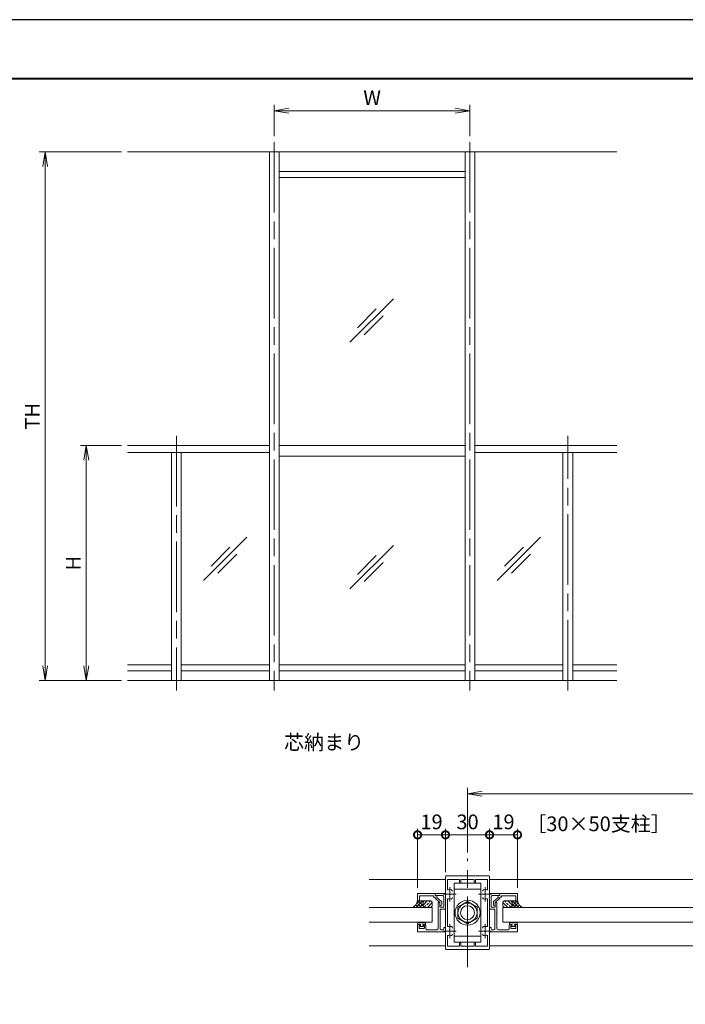
# Model space of a CAD drawing. Units: millimetres. Extents: x 0 to 420, y 0 to 297.
# Drawn here: x 172 to 285, y 129 to 297 of the extents above; entities that cross this region are included whole.
import ezdxf

# ---------------------------------------------------------------- set-up
doc = ezdxf.new("R2010")
doc.units = ezdxf.units.MM
doc.linetypes.add('AM_ISO08W050', pattern=[18, 12, -1.5, 3, -1.5])
doc.linetypes.add('AM_ISO08W050x2', pattern=[9, 6, -0.75, 1.5, -0.75])
for name, color, linetype, lineweight in [('AM_0', 7, 'Continuous', 18), ('AM_1', 14, 'Continuous', 40), ('AM_2', 40, 'Continuous', 9), ('AM_5', 3, 'Continuous', 9), ('AM_7', 4, 'AM_ISO08W050', 9), ('AM_8', 1, 'Continuous', 9)]:
    doc.layers.add(name, color=color, linetype=linetype, lineweight=lineweight)
doc.layers.add('AM_VIEWS', color=1, linetype='Continuous', lineweight=25, plot=False)
doc.styles.add('ゴシック', font='msgothic.ttc')
doc.dimstyles.new('VF$0', dxfattribs={"dimtxt": 10, "dimasz": 10, "dimexe": 4, "dimexo": 4, "dimgap": 2.5, "dimtad": 1, "dimdsep": 46, "dimtxsty": 'ゴシック', "dimblk": 'DOTSMALL', "dimcen": 0, "dimclrd": 256, "dimclre": 256, "dimclrt": 2, "dimadec": 0, "dimazin": 2, "dimtp": 0.1, "dimtm": 0.1, "dimtfac": 0.71, "dimtmove": 0, "dimatfit": 3, "dimldrblk": 'OPEN30', "dimfxl": 1, "dimlwd": -1, "dimlwe": -1, "dimarcsym": 0})

# ---------------------------------------------------------------- blocks, each defined once
blk = doc.blocks.new('_Open')
at = {"color": 0, "linetype": 'ByBlock', "lineweight": -2}
for p, q in [((-1, 0.166667), (0, 0)), ((-1, -0.166667), (0, 0)), ((0, 0), (-1, 0))]:
    blk.add_line(p, q, dxfattribs=at)
blk = doc.blocks.new('*D29')
at = {"layer": 'AM_5', "linetype": 'Continuous'}
for p, q in [((248.25, 155.25), (248.25, 166.25)), ((360.75, 155.25), (360.75, 166.25)), ((250.75, 165.25), (358.25, 165.25))]:
    blk.add_line(p, q, dxfattribs=at)
at = {"layer": 'Defpoints', "color": 0}
for p in [(360.75, 165.25), (248.25, 154.25), (360.75, 154.25)]:
    blk.add_point(p, dxfattribs=at)
at = {"layer": 'AM_5', "xscale": 2.5, "yscale": 2.5, "zscale": 2.5, "rotation": 180}
blk.add_blockref('_Open', (248.25, 165.25), dxfattribs=at)
at = {"layer": 'AM_5', "xscale": 2.5, "yscale": 2.5, "zscale": 2.5}
blk.add_blockref('_Open', (360.75, 165.25), dxfattribs=at)
at = {"layer": 'AM_5', "color": 2, "insert": (304.5, 167.13), "char_height": 2.5, "attachment_point": 5, "style": 'ゴシック'}
blk.add_mtext('W', dxfattribs=at)
blk = doc.blocks.new('_Open30')
at = {"color": 0, "linetype": 'ByBlock', "lineweight": -2}
for p, q in [((-1, 0.267949), (0, 0)), ((0, 0), (-1, -0.267949)), ((0, 0), (-1, 0))]:
    blk.add_line(p, q, dxfattribs=at)
blk = doc.blocks.new('_DotSmall')
at = {"color": 0, "linetype": 'ByBlock', "const_width": 0.5}
blk.add_lwpolyline([(-0.0625, 0, 1), (0.0625, 0, 1)], format="xyb", close=True, dxfattribs=at)
blk = doc.blocks.new('*D37')
at = {"layer": 'AM_5', "linetype": 'Continuous'}
for p, q in [((239.75, 149.25), (239.75, 159.25)), ((244.5, 151.87), (244.5, 159.25)), ((239.75, 158.25), (244.5, 158.25))]:
    blk.add_line(p, q, dxfattribs=at)
at = {"layer": 'Defpoints', "color": 0}
for p in [(244.5, 158.25), (244.5, 150.87), (239.75, 148.25)]:
    blk.add_point(p, dxfattribs=at)
at = {"layer": 'AM_5', "xscale": 2.5, "yscale": 2.5, "zscale": 2.5}
for p, rotation in [((239.75, 158.25), 180.0000722397818), ((244.5, 158.25), 7.22397818473e-05)]:
    blk.add_blockref('_DotSmall', p, dxfattribs=dict(at, rotation=rotation))
at = {"layer": 'AM_5', "color": 2, "insert": (242.12, 160.13), "char_height": 2.5, "attachment_point": 5, "rotation": 0.0001, "style": 'ゴシック'}
blk.add_mtext('19', dxfattribs=at)
blk = doc.blocks.new('*D38')
at = {"layer": 'AM_5', "linetype": 'Continuous'}
for p, q in [((244.5, 151.87), (244.5, 159.25)), ((252, 152.13), (252, 159.25)), ((244.5, 158.25), (252, 158.25))]:
    blk.add_line(p, q, dxfattribs=at)
at = {"layer": 'Defpoints', "color": 0}
for p in [(252, 158.25), (244.5, 150.87), (252, 151.13)]:
    blk.add_point(p, dxfattribs=at)
at = {"layer": 'AM_5', "xscale": 2.5, "yscale": 2.5, "zscale": 2.5}
for p, rotation in [((244.5, 158.25), 180.0000722397819), ((252, 158.25), 7.22397818671e-05)]:
    blk.add_blockref('_DotSmall', p, dxfattribs=dict(at, rotation=rotation))
at = {"layer": 'AM_5', "color": 2, "insert": (248.25, 160.13), "char_height": 2.5, "attachment_point": 5, "rotation": 0.0001, "style": 'ゴシック'}
blk.add_mtext('30', dxfattribs=at)
blk = doc.blocks.new('*D39')
at = {"layer": 'AM_5', "linetype": 'Continuous'}
for p, q in [((252, 152.13), (252, 159.25)), ((256.75, 149.25), (256.75, 159.25)), ((252, 158.25), (256.75, 158.25))]:
    blk.add_line(p, q, dxfattribs=at)
at = {"layer": 'Defpoints', "color": 0}
for p in [(256.75, 158.25), (252, 151.13), (256.75, 148.25)]:
    blk.add_point(p, dxfattribs=at)
at = {"layer": 'AM_5', "xscale": 2.5, "yscale": 2.5, "zscale": 2.5}
for p, rotation in [((252, 158.25), 180.0000722397819), ((256.75, 158.25), 7.22397819308e-05)]:
    blk.add_blockref('_DotSmall', p, dxfattribs=dict(at, rotation=rotation))
at = {"layer": 'AM_5', "color": 2, "insert": (254.37, 160.13), "char_height": 2.5, "attachment_point": 5, "rotation": 0.0001, "style": 'ゴシック'}
blk.add_mtext('19', dxfattribs=at)
blk = doc.blocks.new('*D50')
at = {"layer": 'AM_5', "linetype": 'Continuous'}
for p, q in [((189.33, 274.5), (175.33, 274.5)), ((176.33, 272), (176.33, 187)), ((189.33, 184.5), (175.33, 184.5))]:
    blk.add_line(p, q, dxfattribs=at)
at = {"layer": 'Defpoints', "color": 0}
for p in [(190.33, 274.5), (176.33, 184.5), (190.33, 184.5)]:
    blk.add_point(p, dxfattribs=at)
at = {"layer": 'AM_5', "xscale": 2.5, "yscale": 2.5, "zscale": 2.5}
for p, rotation in [((176.33, 274.5), 90), ((176.33, 184.5), 270)]:
    blk.add_blockref('_Open', p, dxfattribs=dict(at, rotation=rotation))
at = {"layer": 'AM_5', "color": 2, "insert": (174.46, 229.5), "char_height": 2.5, "attachment_point": 5, "rotation": 90, "style": 'ゴシック'}
blk.add_mtext('TH', dxfattribs=at)
blk = doc.blocks.new('*D51')
at = {"layer": 'AM_5', "linetype": 'Continuous'}
for p, q in [((189.33, 224.5), (182.33, 224.5)), ((183.33, 187), (183.33, 222)), ((189.33, 184.5), (182.33, 184.5))]:
    blk.add_line(p, q, dxfattribs=at)
at = {"layer": 'Defpoints', "color": 0}
for p in [(183.33, 224.5), (190.33, 224.5), (190.33, 184.5)]:
    blk.add_point(p, dxfattribs=at)
at = {"layer": 'AM_5', "xscale": 2.5, "yscale": 2.5, "zscale": 2.5}
for p, rotation in [((183.33, 224.5), 90), ((183.33, 184.5), 270)]:
    blk.add_blockref('_Open', p, dxfattribs=dict(at, rotation=rotation))
at = {"layer": 'AM_5', "color": 2, "insert": (181.46, 204.5), "char_height": 2.5, "attachment_point": 5, "rotation": 90, "style": 'ゴシック'}
blk.add_mtext('H', dxfattribs=at)
blk = doc.blocks.new('*D52')
at = {"layer": 'AM_5', "linetype": 'Continuous'}
for p, q in [((215.33, 277.17), (215.33, 282.5)), ((248.67, 277.17), (248.67, 282.5)), ((217.83, 281.5), (246.17, 281.5))]:
    blk.add_line(p, q, dxfattribs=at)
at = {"layer": 'Defpoints', "color": 0}
for p in [(248.67, 281.5), (215.33, 276.17), (248.67, 276.17)]:
    blk.add_point(p, dxfattribs=at)
at = {"layer": 'AM_5', "xscale": 2.5, "yscale": 2.5, "zscale": 2.5, "rotation": 180}
blk.add_blockref('_Open', (215.33, 281.5), dxfattribs=at)
at = {"layer": 'AM_5', "xscale": 2.5, "yscale": 2.5, "zscale": 2.5}
blk.add_blockref('_Open', (248.67, 281.5), dxfattribs=at)
at = {"layer": 'AM_5', "color": 2, "insert": (232, 283.38), "char_height": 2.5, "attachment_point": 5, "style": 'ゴシック'}
blk.add_mtext('W', dxfattribs=at)

msp = doc.modelspace()

# ---------------------------------------------------------------- linework, layer by layer
at = {"layer": 'AM_0'}
for p, q in [((214.5, 274.5), (214.5, 184.5)), ((216.1667, 274.5), (216.1667, 184.5)), ((247.8333, 274.5), (247.8333, 184.5)), ((249.5, 274.5), (249.5, 184.5)), ((247.8333, 271.1667), (216.1667, 271.1667)), ((247.8333, 270.1667), (216.1667, 270.1667)), ((228.2267, 242.1173), (235.6154, 249.5061)), ((229.4882, 244.5573), (232.7098, 247.779)), ((230.6667, 243.3788), (233.8883, 246.6005)), ((214.5, 224.5), (190.3333, 224.5)), ((214.5, 223.3333), (190.3333, 223.3333)), ((197.8333, 223.3333), (197.8333, 184.5)), ((199.5, 223.3333), (199.5, 184.5)), ((247.8333, 224.5), (216.1667, 224.5)), ((249.5, 224.5), (273.6667, 224.5)), ((249.5, 223.3333), (273.6667, 223.3333)), ((264.5, 223.3333), (264.5, 184.5)), ((266.1667, 223.3333), (266.1667, 184.5)), ((247.8333, 222.7333), (216.1667, 222.7333)), ((203.3056, 201.5556), (210.6944, 208.9444)), ((253.3056, 201.5556), (260.6944, 208.9444)), ((204.5671, 203.9957), (207.7888, 207.2173)), ((228.2267, 200.1341), (235.6154, 207.5229)), ((254.5671, 203.9957), (257.7888, 207.2173)), ((205.7457, 202.8171), (208.9673, 206.0388)), ((229.4882, 202.5741), (232.7098, 205.7958)), ((230.6667, 201.3956), (233.8883, 204.6172)), ((255.7457, 202.8171), (258.9673, 206.0388)), ((197.8333, 187.1667), (190.3333, 187.1667)), ((197.8333, 186.1667), (190.3333, 186.1667)), ((214.5, 187.1667), (199.5, 187.1667)), ((214.5, 186.1667), (199.5, 186.1667)), ((247.8333, 187.1667), (216.1667, 187.1667)), ((247.8333, 186.1667), (216.1667, 186.1667)), ((249.5, 187.1667), (264.5, 187.1667)), ((249.5, 186.1667), (264.5, 186.1667)), ((266.1667, 187.1667), (273.6667, 187.1667)), ((266.1667, 186.1667), (273.6667, 186.1667)), ((244.5, 148.2), (244.5, 151.125)), ((244.625, 151.25), (251.875, 151.25)), ((252, 148.2), (252, 151.125)), ((244.85, 149.0082), (244.85, 150.675)), ((246.875, 150.675), (244.85, 150.675)), ((250.5, 150), (246, 150)), ((246, 150), (246, 140)), ((246.875, 150.675), (246.875, 150.1875)), ((247.125, 150.675), (249.375, 150.675)), ((247.125, 150.675), (247.125, 150.1875)), ((249.375, 150.675), (249.375, 150.1875)), ((249.625, 150.675), (251.65, 150.675)), ((249.625, 150.675), (249.625, 150.1875)), ((250.5, 140), (250.5, 150)), ((251.65, 149.0082), (251.65, 150.675)), ((242.75, 148.25), (239.75, 148.25)), ((239.75, 148.25), (239.75, 147)), ((242.45, 147.875), (240.05, 147.875)), ((240.05, 147.875), (240.05, 147)), ((242.45, 147.875), (242.45, 147.65)), ((242.45, 147.65), (242.75, 147.65)), ((242.75, 148.25), (242.75, 147.95)), ((242.75, 148.25), (242.75, 147.95)), ((242.75, 148.25), (244.5, 148.25)), ((242.75, 147.95), (242.9242, 147.95)), ((242.75, 147.95), (243.95, 147.95)), ((242.75, 147.65), (242.75, 147.5304)), ((243.05, 147.825), (243.05, 147.608)), ((243.8089, 146.9202), (243.05, 147.608)), ((244.2, 145.925), (244.2, 147.7)), ((244.5, 145.75), (244.5, 148.25)), ((244.575, 148.125), (244.5, 148.2)), ((244.575, 148.125), (244.5, 148.05)), ((244.5, 148.05), (244.5, 141.95)), ((246, 149), (250.5, 149)), ((251.925, 148.125), (252, 148.2)), ((251.925, 148.125), (252, 148.05)), ((252, 145.75), (252, 148.25)), ((253.75, 148.25), (252, 148.25)), ((252, 148.05), (252, 141.95)), ((252.3, 145.925), (252.3, 147.7)), ((253.75, 147.95), (252.55, 147.95)), ((252.6911, 146.9202), (253.45, 147.608)), ((253.45, 147.825), (253.45, 147.608)), ((253.75, 147.95), (253.5758, 147.95)), ((253.75, 148.25), (253.75, 147.95)), ((253.75, 148.25), (256.75, 148.25)), ((253.75, 148.25), (253.75, 147.95)), ((253.75, 147.65), (253.75, 147.5304)), ((254.05, 147.65), (253.75, 147.65)), ((254.05, 147.875), (256.45, 147.875)), ((254.05, 147.875), (254.05, 147.65)), ((256.45, 147.875), (256.45, 147)), ((256.75, 148.25), (256.75, 147)), ((239.75, 147), (240.05, 147)), ((242.25, 145.9), (242.25, 143.4)), ((243.55, 146.75), (242.7911, 147.4378)), ((243.25, 146.75), (243.25, 145.075)), ((243.25, 146.75), (243.425, 146.75)), ((243.55, 146.75), (243.55, 146.2553)), ((243.55, 146.625), (243.55, 145.925)), ((243.55, 146.25), (243.725, 146.25)), ((243.55, 145.925), (244.2, 145.925)), ((243.85, 146.8276), (243.85, 146.375)), ((244.85, 147.2418), (244.85, 142.7582)), ((246.6254, 145.9391), (248.2504, 146.8768)), ((246.6254, 144.0609), (246.6254, 145.9391)), ((248.2504, 146.8768), (249.8754, 145.9391)), ((249.8754, 144.0609), (249.8754, 145.9391)), ((251.65, 147.2418), (251.65, 142.7582)), ((252.95, 145.925), (252.3, 145.925)), ((252.65, 146.8276), (252.65, 146.375)), ((252.95, 146.25), (252.775, 146.25)), ((252.95, 146.75), (253.7089, 147.4378)), ((252.95, 146.75), (252.95, 146.2553)), ((252.95, 146.625), (252.95, 145.925)), ((253.25, 146.75), (253.075, 146.75)), ((253.25, 146.75), (253.25, 145.075)), ((254.25, 145.9), (254.25, 143.4)), ((256.75, 147), (256.45, 147)), ((243.25, 145.075), (243.325, 145)), ((243.325, 145), (243.25, 144.925)), ((243.25, 144.925), (243.25, 142.35)), ((243.575, 145.625), (244.375, 145.625)), ((243.575, 145.625), (243.575, 142.225)), ((252.925, 145.625), (252.125, 145.625)), ((252.925, 145.625), (252.925, 142.225)), ((253.25, 145.075), (253.175, 145)), ((253.175, 145), (253.25, 144.925)), ((253.25, 144.925), (253.25, 142.35)), ((239.75, 143), (240.175, 143)), ((239.75, 143), (239.75, 141.75)), ((239.7875, 143.3), (239.7875, 143)), ((239.7875, 143), (240.2625, 143)), ((239.8875, 143.4), (239.8875, 143.4)), ((239.9875, 143.3), (240.9125, 143.3)), ((240, 142.75), (240.2058, 142.9106)), ((240, 142.425), (240, 142.75)), ((240.2625, 142.875), (240.125, 142.725)), ((240.125, 142.725), (240.125, 142.65)), ((240.125, 142.65), (240.775, 142.65)), ((240.2625, 143), (240.2625, 142.875)), ((241.1125, 143), (240.6375, 143)), ((240.6375, 143), (240.6375, 142.875)), ((240.6375, 142.875), (240.775, 142.725)), ((240.9, 142.75), (240.6943, 142.9106)), ((240.725, 143), (241.025, 143)), ((240.775, 142.725), (240.775, 142.65)), ((240.9, 142.425), (240.9, 142.75)), ((241.0125, 143.4), (241.0125, 143.4)), ((241.1125, 143.3), (241.1125, 143)), ((241.15, 142.225), (241.15, 142.875)), ((244.2, 142.5), (244.5, 142.5)), ((244.2, 142.5), (244.2, 142.225)), ((244.5, 142.5), (244.5, 141.75)), ((248.2504, 143.1232), (246.6254, 144.0609)), ((249.8754, 144.0609), (248.2504, 143.1232)), ((252.3, 142.5), (252, 142.5)), ((252, 142.5), (252, 141.75)), ((252.3, 142.5), (252.3, 142.225)), ((255.35, 142.225), (255.35, 142.875)), ((255.3875, 143.3), (255.3875, 143)), ((255.3875, 143), (255.8625, 143)), ((255.775, 143), (255.475, 143)), ((255.4875, 143.4), (255.4875, 143.4)), ((256.5125, 143.3), (255.5875, 143.3)), ((255.6, 142.75), (255.8057, 142.9106)), ((255.6, 142.425), (255.6, 142.75)), ((255.8625, 142.875), (255.725, 142.725)), ((255.725, 142.725), (255.725, 142.65)), ((256.375, 142.65), (255.725, 142.65)), ((255.8625, 143), (255.8625, 142.875)), ((256.7125, 143), (256.2375, 143)), ((256.2375, 143), (256.2375, 142.875)), ((256.2375, 142.875), (256.375, 142.725)), ((256.5, 142.75), (256.2942, 142.9106)), ((256.75, 143), (256.325, 143)), ((256.375, 142.725), (256.375, 142.65)), ((256.5, 142.425), (256.5, 142.75)), ((256.6125, 143.4), (256.6125, 143.4)), ((256.7125, 143.3), (256.7125, 143)), ((256.75, 143), (256.75, 141.75)), ((239.75, 141.75), (244.5, 141.75)), ((240.775, 142.3), (240.125, 142.3)), ((241.275, 142.1), (243, 142.1)), ((243.7, 142.1), (244.075, 142.1)), ((244.575, 141.875), (244.5, 141.95)), ((244.575, 141.875), (244.5, 141.8)), ((244.5, 141.8), (244.5, 138.875)), ((244.85, 140.9918), (244.85, 139.325)), ((250.5, 141), (246, 141)), ((251.65, 140.9918), (251.65, 139.325)), ((251.925, 141.875), (252, 141.95)), ((251.925, 141.875), (252, 141.8)), ((252, 141.8), (252, 138.875)), ((256.75, 141.75), (252, 141.75)), ((252.8, 142.1), (252.425, 142.1)), ((255.225, 142.1), (253.5, 142.1)), ((255.725, 142.3), (256.375, 142.3)), ((246.875, 139.325), (244.85, 139.325)), ((246, 140), (250.5, 140)), ((246.875, 139.325), (246.875, 139.8125)), ((247.125, 139.325), (247.125, 139.8125)), ((247.125, 139.325), (249.375, 139.325)), ((249.375, 139.325), (249.375, 139.8125)), ((249.625, 139.325), (249.625, 139.8125)), ((249.625, 139.325), (251.65, 139.325)), ((244.625, 138.75), (251.875, 138.75))]:
    msp.add_line(p, q, dxfattribs=at)
at = {"layer": 'AM_0', "color": 0}
for p, q in [((244.5, 150.625), (231.5, 150.625)), ((252, 150.625), (304, 150.625)), ((231.5, 145.9), (242.25, 145.9)), ((304, 145.9), (254.25, 145.9)), ((231.5, 143.4), (242.25, 143.4)), ((304, 143.4), (254.25, 143.4)), ((244.5, 139.375), (231.5, 139.375)), ((252, 139.375), (304, 139.375))]:
    msp.add_line(p, q, dxfattribs=at)
at = {"layer": 'AM_0'}
for radius in [2.125, 1.6254, 1.1875]:
    msp.add_circle((248.25, 145), radius, dxfattribs=at)
for centre, radius, start, end in [((244.625, 151.125), 0.125, 90, 180), ((251.875, 151.125), 0.125, 0, 90), ((247, 150.1875), 0.125, 180, 0), ((249.5, 150.1875), 0.125, 180, 0), ((242.875, 147.5304), 0.125, 180.000022, 227.815581), ((242.925, 147.825), 0.125, 0.000022, 90.000023), ((243.95, 147.7), 0.25, 0, 90.000003), ((244.975, 149.0082), 0.125, 180, 287.295344), ((245.25, 148.125), 0.8, 70.067304, 107.295344), ((245.4375, 148.6421), 0.25, 0, 70.067304), ((245.4375, 147.6079), 0.25, 289.932696, 0), ((251.0625, 148.6421), 0.25, 109.932696, 180), ((251.0625, 147.6079), 0.25, 180, 250.067304), ((251.25, 148.125), 0.8, 72.704656, 109.932696), ((251.525, 149.0082), 0.125, 252.704656, 0), ((252.55, 147.7), 0.25, 89.999997, 180), ((253.575, 147.825), 0.125, 89.999977, 179.999978), ((253.625, 147.5304), 0.125, 312.184419, 359.999978), ((243.425, 146.625), 0.125, 0.000011, 90.000023), ((243.725, 146.375), 0.125, 270.000025, 0.000015), ((243.725, 146.8276), 0.125, 0.000015, 47.815579), ((244.975, 147.2418), 0.125, 72.704656, 180), ((245.25, 148.125), 0.8, 252.704656, 289.932696), ((251.25, 148.125), 0.8, 250.067304, 287.295344), ((251.525, 147.2418), 0.125, 0, 107.295344), ((252.775, 146.8276), 0.125, 132.184421, 179.999985), ((252.775, 146.375), 0.125, 179.999985, 269.999975), ((253.075, 146.625), 0.125, 89.999977, 179.999989), ((244.375, 145.75), 0.125, 270, 0), ((252.125, 145.75), 0.125, 180, 270), ((239.8875, 143.3), 0.1, 359.999997, 180.000003), ((240.175, 142.95), 0.05, 307.969553, 90.000004), ((240.725, 142.95), 0.05, 89.999996, 232.030447), ((241.0125, 143.3), 0.1, 359.999997, 180.000003), ((241.025, 142.875), 0.125, 359.999995, 89.999995), ((244.975, 142.7582), 0.125, 180, 287.295344), ((245.25, 141.875), 0.8, 70.067304, 107.295344), ((245.4375, 142.3921), 0.25, 0, 70.067304), ((251.0625, 142.3921), 0.25, 109.932696, 180), ((251.25, 141.875), 0.8, 72.704656, 109.932696), ((251.525, 142.7582), 0.125, 252.704656, 0), ((255.475, 142.875), 0.125, 90.000005, 180.000005), ((255.4875, 143.3), 0.1, 359.999997, 180.000003), ((255.775, 142.95), 0.05, 307.969553, 90.000004), ((256.325, 142.95), 0.05, 89.999996, 232.030447), ((256.6125, 143.3), 0.1, 359.999997, 180.000003), ((240.125, 142.425), 0.125, 180, 269.999996), ((240.775, 142.425), 0.125, 269.999992, 359.999995), ((241.275, 142.225), 0.125, 179.999995, 269.999854), ((243, 142.35), 0.25, 270, 0), ((243.7, 142.225), 0.125, 180, 270), ((244.075, 142.225), 0.125, 270, 0), ((244.975, 140.9918), 0.125, 72.704656, 180), ((245.25, 141.875), 0.8, 252.704656, 289.932696), ((245.4375, 141.3579), 0.25, 289.932696, 0), ((251.0625, 141.3579), 0.25, 180, 250.067304), ((251.25, 141.875), 0.8, 250.067304, 287.295344), ((251.525, 140.9918), 0.125, 0, 107.295344), ((252.425, 142.225), 0.125, 180, 270), ((252.8, 142.225), 0.125, 270, 0), ((253.5, 142.35), 0.25, 180, 270), ((255.225, 142.225), 0.125, 270.000146, 0.000005), ((255.725, 142.425), 0.125, 180.000005, 270.000008), ((256.375, 142.425), 0.125, 270.000004, 0), ((247, 139.8125), 0.125, 0, 180), ((249.5, 139.8125), 0.125, 0, 180), ((244.625, 138.875), 0.125, 180, 270), ((251.875, 138.875), 0.125, 270, 0)]:
    msp.add_arc(centre, radius, start, end, dxfattribs=at)
at = {"layer": 'AM_1'}
msp.add_lwpolyline([(15.5, 10), (15.5, 287), (404.5, 287), (404.5, 10)], close=True, dxfattribs=at)
at = {"layer": 'AM_2'}
for p, q in [((273.6667, 274.5), (190.3333, 274.5)), ((273.6667, 184.5), (190.3333, 184.5)), ((240.925, 145.9), (238.8948, 145.9)), ((240.9248, 147), (239.75, 147)), ((240.675, 146.75), (240.675, 146.15)), ((240.675, 146.75), (240.675, 146.15)), ((242, 147), (240.925, 147)), ((240.925, 145.9), (242, 145.9)), ((242.25, 146.15), (242.25, 146.75)), ((254.25, 146.15), (254.25, 146.75)), ((254.5, 147), (255.575, 147)), ((255.575, 145.9), (254.5, 145.9)), ((255.575, 145.9), (257.6052, 145.9)), ((255.5752, 147), (256.75, 147)), ((255.825, 146.75), (255.825, 146.15)), ((255.825, 146.75), (255.825, 146.15))]:
    msp.add_line(p, q, dxfattribs=at)
for centre, radius, start, end in [((238.2564, 147.2787), 1.5194, 294.846473, 349.429008), ((240.925, 146.75), 0.25, 90, 180), ((240.925, 146.75), 0.25, 90, 180), ((240.925, 146.15), 0.25, 180, 270), ((240.925, 146.15), 0.25, 180, 270), ((242, 146.75), 0.25, 0, 90), ((242, 146.15), 0.25, 270, 0), ((254.5, 146.75), 0.25, 90, 180), ((254.5, 146.15), 0.25, 180, 270), ((255.575, 146.75), 0.25, 0, 90), ((255.575, 146.75), 0.25, 0, 90), ((255.575, 146.15), 0.25, 270, 0), ((255.575, 146.15), 0.25, 270, 0), ((258.2436, 147.2787), 1.5194, 190.570992, 245.153527)]:
    msp.add_arc(centre, radius, start, end, dxfattribs=at)
at = {"layer": 'AM_7'}
for p, q in [((215.3333, 276.1667), (215.3333, 182.8333)), ((248.6667, 276.1667), (248.6667, 182.8333)), ((198.6667, 226.1667), (198.6667, 182.8333)), ((265.3333, 182.8333), (265.3333, 226.1667)), ((248.25, 135.75), (248.25, 154.25))]:
    msp.add_line(p, q, dxfattribs=at)
at = {"layer": 'AM_7', "linetype": 'AM_ISO08W050x2'}
for p, q in [((245.25, 149.3235), (245.25, 146.9265)), ((251.25, 149.3235), (251.25, 146.9265)), ((244.137, 148.125), (246.3312, 148.125)), ((250.1369, 148.125), (252.3312, 148.125)), ((245.25, 143.0735), (245.25, 140.6765)), ((251.25, 143.0735), (251.25, 140.6765)), ((244.1369, 141.875), (246.3312, 141.875)), ((250.1369, 141.875), (252.3312, 141.875))]:
    msp.add_line(p, q, dxfattribs=at)
at = {"layer": 'AM_8', "linetype": 'Continuous'}
for p, q in [((238.9261, 145.9), (238.97, 145.9439)), ((239.1324, 146.0388), (239.2712, 145.9)), ((239.4206, 146.3119), (239.8325, 145.9)), ((239.4873, 145.9), (240.5873, 147)), ((239.5895, 146.5634), (240.0261, 147)), ((239.6369, 146.6568), (240.3937, 145.9)), ((239.855, 147), (240.675, 146.18)), ((240.0486, 145.9), (240.675, 146.5264)), ((240.4163, 147), (240.675, 146.7412)), ((240.6099, 145.9), (240.7189, 146.009)), ((240.675, 146.2901), (241.385, 147)), ((240.7449, 146.9212), (240.7606, 146.9369)), ((240.8852, 145.939), (241.1658, 146.2196)), ((241.3061, 146.3599), (241.5868, 146.6405)), ((241.4075, 145.9), (242.25, 146.7425)), ((241.7271, 146.7809), (241.9462, 147)), ((241.9688, 145.9), (242.148, 146.0793)), ((255.0925, 145.9), (254.25, 146.7425)), ((254.5312, 145.9), (254.352, 146.0793)), ((254.7729, 146.7809), (254.5538, 147)), ((255.1939, 146.3599), (254.9132, 146.6405)), ((255.825, 146.2901), (255.115, 147)), ((255.6148, 145.939), (255.3342, 146.2196)), ((255.7551, 146.9212), (255.7394, 146.9369)), ((255.8901, 145.9), (255.7811, 146.009)), ((256.645, 147), (255.825, 146.18)), ((256.0837, 147), (255.825, 146.7412)), ((256.4514, 145.9), (255.825, 146.5264)), ((257.0127, 145.9), (255.9127, 147)), ((256.8631, 146.6568), (256.1063, 145.9)), ((256.9105, 146.5634), (256.4739, 147)), ((257.0794, 146.3119), (256.6675, 145.9)), ((257.3676, 146.0388), (257.2288, 145.9)), ((257.5739, 145.9), (257.53, 145.9439))]:
    msp.add_line(p, q, dxfattribs=at)
at = {"layer": 'AM_VIEWS', "linetype": 'Continuous'}
msp.add_lwpolyline([(0, 0), (420, 0), (420, 297), (0, 297), (0, 0)], dxfattribs=at)

# ---------------------------------------------------------------- texts
at = {"layer": 'AM_0', "style": 'ゴシック'}
for s, p in [('芯納まり', (217, 172.75)), ('［30×50支柱］', (258.2477, 158.875))]:
    msp.add_text(s, height=2.5, dxfattribs=at).set_placement(p)

# ---------------------------------------------------------------- dimensions: what is measured, and where the dimension line sits
at = {"layer": 'AM_5'}
for base, p1, p2, picture, middle in [((248.6667, 281.5), (215.3333, 276.1667), (248.6667, 276.1667), '*D52', (232, 283.3755)), ((360.75, 165.25), (248.25, 154.25), (360.75, 154.25), '*D29', (304.5, 167.1255))]:
    dim = msp.add_linear_dim(base=base, p1=p1, p2=p2, text='W', dimstyle='VF$0', override={"dimscale": 0.25, "dimlfac": 4, "dimblk": 'Open'}, dxfattribs=at)
    dim.commit()
    dim.dimension.update_dxf_attribs({"geometry": picture, "text_midpoint": middle})
for base, p1, p2, text, picture, middle in [((176.3333, 184.5), (190.3333, 274.5), (190.3333, 184.5), 'TH', '*D50', (174.4579, 229.5)), ((183.3333, 224.5), (190.3333, 184.5), (190.3333, 224.5), 'H', '*D51', (181.4579, 204.5))]:
    dim = msp.add_linear_dim(base=base, p1=p1, p2=p2, angle=90, text=text, dimstyle='VF$0', override={"dimscale": 0.25, "dimlfac": 4, "dimblk": 'Open'}, dxfattribs=at)
    dim.commit()
    dim.dimension.update_dxf_attribs({"geometry": picture, "text_midpoint": middle})
for base, p1, p2, angle, picture, middle in [((244.5, 158.25), (239.75, 148.25), (244.5, 150.875), 0.000072, '*D37', (242.125, 160.1255)), ((252, 158.25), (244.5, 150.875), (252, 151.125), 180.000072, '*D38', (248.25, 160.1255)), ((256.75, 158.25), (252, 151.125), (256.75, 148.25), 180.000072, '*D39', (254.375, 160.1255))]:
    dim = msp.add_linear_dim(base=base, p1=p1, p2=p2, angle=angle, dimstyle='VF$0', override={"dimscale": 0.25, "dimlfac": 4}, dxfattribs=at)
    dim.commit()
    dim.dimension.update_dxf_attribs({"geometry": picture, "text_midpoint": middle})

doc.saveas('drawing.dxf')
